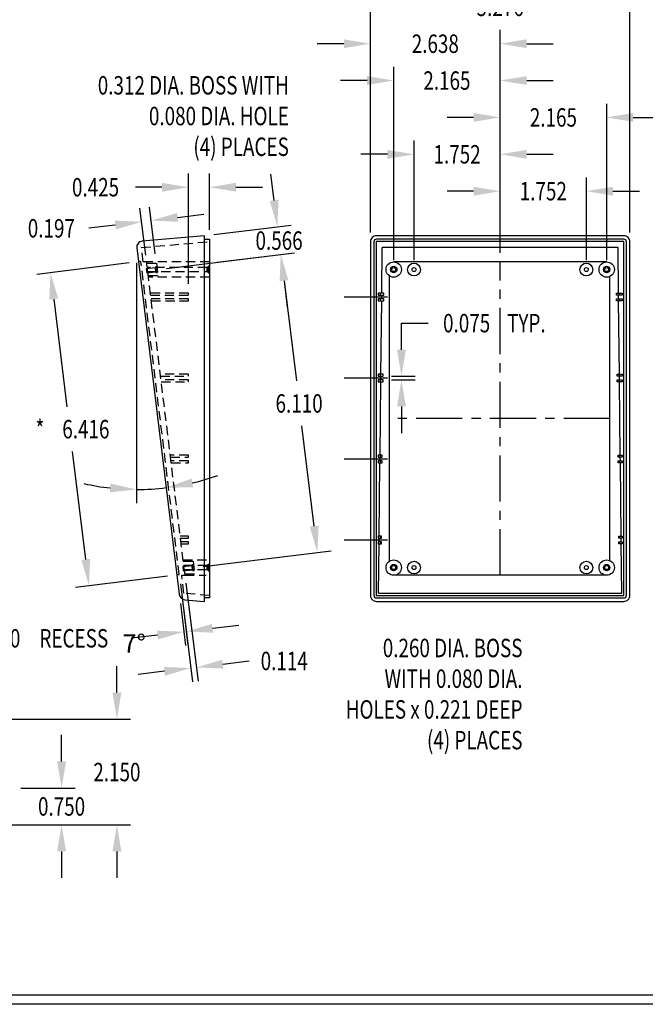
# Model space of a CAD drawing. Extents: x 0 to 46.5, y 0 to 30.4.
# Drawn here: x 9.3 to 22, y 0 to 20 of the extents above; entities that cross this region are included whole.
import ezdxf
from ezdxf.enums import TextEntityAlignment as Align

# ---------------------------------------------------------------- set-up
doc = ezdxf.new("R2010")
doc.units = 0
doc.header["$LTSCALE"] = 0.75
doc.linetypes.add('CENTER', pattern=[2, 1.25, -0.25, 0.25, -0.25])
doc.linetypes.add('HIDDEN', pattern=[0.375, 0.25, -0.125])
doc.layers.get('0').update_dxf_attribs({"linetype": 'CONTINUOUS'})
doc.layers.get('DEFPOINTS').update_dxf_attribs({"linetype": 'CONTINUOUS'})
for name, color, linetype in [('CENTER', 7, 'CENTER'), ('DIM', 7, 'CONTINUOUS'), ('HIDDEN', 7, 'HIDDEN'), ('OBJECT', 7, 'CONTINUOUS'), ('TITLE', 7, 'CONTINUOUS')]:
    doc.layers.add(name, color=color, linetype=linetype)
doc.styles.get("Standard").update_dxf_attribs({"font": 'txt', "height": 0.2})
doc.dimstyles.get("Standard").update_dxf_attribs({"dimtxt": 2.5, "dimasz": 2.5, "dimexe": 1.25, "dimexo": 0.625, "dimtad": 1, "dimcen": 2.5, "dimazin": 3, "dimtfac": 1, "dimtmove": 0, "dimatfit": 3})

# ---------------------------------------------------------------- blocks, each defined once
blk = doc.blocks.new('HBS')
at = {"layer": 'TITLE'}
for points in [[(15.5, 10.12), (15.5, 0), (0, 0), (0, 10.12)], [(15.438, 10.058), (15.438, 0.062), (0.062, 0.062), (0.062, 10.058)]]:
    blk.add_lwpolyline(points, close=True, dxfattribs=at)
blk = doc.blocks.new('*D34')
at = {"color": 0, "linetype": 'BYBLOCK'}
for p, q in [((40.007, 43.359), (40.007, 43.899)), ((40.007, 43.899), (40.547, 43.899)), ((39.805, 42.819), (40.286, 42.819)), ((39.805, 42.744), (40.286, 42.744)), ((40.007, 42.204), (40.007, 41.664))]:
    blk.add_line(p, q, dxfattribs=at)
for points in [[(39.917, 43.359), (40.097, 43.359), (40.007, 42.819)], [(39.917, 42.204), (40.097, 42.204), (40.007, 42.744)]]:
    blk.add_solid(points, dxfattribs=at)
at = {"layer": 'DEFPOINTS', "color": 0, "linetype": 'BYBLOCK'}
for p in [(39.616, 42.819), (39.616, 42.744), (40.007, 42.819)]:
    blk.add_point(p, dxfattribs=at)
at = {"color": 0, "linetype": 'BYBLOCK', "width": 0.75}
for s, p in [('0.075', (41.332, 43.899)), (' TYP.', (42.504, 43.899))]:
    blk.add_text(s, height=0.375, dxfattribs=at).set_placement(p, align=Align.MIDDLE_CENTER)
blk = doc.blocks.new('*D38')
at = {"color": 0, "linetype": 'BYBLOCK'}
for p, q in [((14.509, 44.698), (14.509, 46.943)), ((14.934, 45.797), (14.934, 46.943)), ((13.969, 46.664), (13.429, 46.664)), ((15.474, 46.664), (16.014, 46.664))]:
    blk.add_line(p, q, dxfattribs=at)
for points in [[(13.969, 46.754), (13.969, 46.574), (14.509, 46.664)], [(15.474, 46.754), (15.474, 46.574), (14.934, 46.664)]]:
    blk.add_solid(points, dxfattribs=at)
at = {"layer": 'DEFPOINTS', "color": 0, "linetype": 'BYBLOCK'}
for p in [(14.509, 46.664), (14.934, 45.608), (14.509, 44.509)]:
    blk.add_point(p, dxfattribs=at)
at = {"color": 0, "linetype": 'BYBLOCK', "width": 0.75}
blk.add_text('0.425', height=0.375, dxfattribs=at).set_placement((12.62, 46.664), align=Align.MIDDLE_CENTER)
blk = doc.blocks.new('*D32')
at = {"color": 0, "linetype": 'BYBLOCK'}
for p, q in [((34.308, 45.013), (36.909, 45.332)), ((36.697, 44.762), (36.948, 42.724)), ((37.31, 39.77), (37.06, 41.809)), ((35.052, 38.949), (37.653, 39.268))]:
    blk.add_line(p, q, dxfattribs=at)
for points in [[(36.787, 44.773), (36.608, 44.751), (36.632, 45.298)], [(37.4, 39.781), (37.221, 39.759), (37.376, 39.234)]]:
    blk.add_solid(points, dxfattribs=at)
at = {"layer": 'DEFPOINTS', "color": 0, "linetype": 'BYBLOCK'}
for p in [(36.632, 45.298), (34.12, 44.99), (34.865, 38.926)]:
    blk.add_point(p, dxfattribs=at)
at = {"color": 0, "linetype": 'BYBLOCK', "width": 0.75}
blk.add_text('6.110', height=0.375, dxfattribs=at).set_placement((37.004, 42.266), align=Align.MIDDLE_CENTER)
blk = doc.blocks.new('*D33')
at = {"color": 0, "linetype": 'BYBLOCK'}
for p, q in [((36.497, 46.396), (36.431, 46.932)), ((35.269, 45.701), (36.84, 45.894)), ((35.338, 45.14), (36.909, 45.332)), ((36.697, 44.762), (36.763, 44.226))]:
    blk.add_line(p, q, dxfattribs=at)
for points in [[(36.586, 46.407), (36.408, 46.385), (36.563, 45.86)], [(36.787, 44.773), (36.608, 44.751), (36.632, 45.298)]]:
    blk.add_solid(points, dxfattribs=at)
at = {"layer": 'DEFPOINTS', "color": 0, "linetype": 'BYBLOCK'}
for p in [(35.082, 45.678), (36.563, 45.86), (35.151, 45.117)]:
    blk.add_point(p, dxfattribs=at)
at = {"color": 0, "linetype": 'BYBLOCK', "width": 0.75}
blk.add_text('0.566', height=0.375, dxfattribs=at).set_placement((36.597, 45.579), align=Align.MIDDLE_CENTER)
blk = doc.blocks.new('*D30')
at = {"color": 0, "linetype": 'BYBLOCK'}
for p, q in [((15.259, 43.532), (13.383, 43.301)), ((13.726, 42.799), (13.995, 40.609)), ((14.376, 37.503), (14.107, 39.694)), ((16.041, 37.163), (14.165, 36.933))]:
    blk.add_line(p, q, dxfattribs=at)
for points in [[(13.815, 42.81), (13.636, 42.788), (13.66, 43.335)], [(14.465, 37.514), (14.287, 37.492), (14.442, 36.967)]]:
    blk.add_solid(points, dxfattribs=at)
at = {"layer": 'DEFPOINTS', "color": 0, "linetype": 'BYBLOCK'}
for p in [(15.446, 43.555), (16.228, 37.187), (14.442, 36.967)]:
    blk.add_point(p, dxfattribs=at)
at = {"color": 0, "linetype": 'BYBLOCK', "width": 0.75}
for s, p in [('* ', (13.488, 40.151)), ('6.416', (14.379, 40.151))]:
    blk.add_text(s, height=0.375, dxfattribs=at).set_placement(p, align=Align.MIDDLE_CENTER)
blk = doc.blocks.new('*D59')
at = {"layer": 'DEFPOINTS', "color": 0}
for p in [(11.666, 15.401), (11.666, 15.275), (11.667, 15.386), (11.867, 10.478), (12.532, 8.341)]:
    blk.add_point(p, dxfattribs=at)
at = {"layer": 'DIM', "color": 0}
blk.add_line((11.666, 15.086), (11.666, 10.195), dxfattribs=at)
for start, end in [(283.2925, 289.585), (257.415, 263.7075), (270, 277)]:
    blk.add_arc((11.666, 15.393), 4.919, start, end, dxfattribs=at)
for points in [[(12.813, 10.517), (12.782, 10.694), (12.266, 10.511)], [(11.132, 10.593), (11.122, 10.414), (11.666, 10.474)]]:
    blk.add_solid(points, dxfattribs=at)
at = {"color": 0}
blk.add_text('7%%d', height=0.375, dxfattribs=at).set_placement((11.38, 7.153))
blk = doc.blocks.new('*D39')
at = {"color": 0, "linetype": 'BYBLOCK'}
for p, q in [((14.346, 38.596), (14.591, 36.605)), ((14.459, 38.61), (14.704, 36.618)), ((15.206, 36.961), (15.742, 37.027)), ((14.021, 36.816), (13.485, 36.75))]:
    blk.add_line(p, q, dxfattribs=at)
for points in [[(14.01, 36.905), (14.032, 36.726), (14.557, 36.882)], [(15.195, 37.051), (15.217, 36.872), (14.67, 36.895)]]:
    blk.add_solid(points, dxfattribs=at)
at = {"layer": 'DEFPOINTS', "color": 0, "linetype": 'BYBLOCK'}
for p in [(14.323, 38.784), (14.436, 38.798), (14.67, 36.895)]:
    blk.add_point(p, dxfattribs=at)
at = {"color": 0, "linetype": 'BYBLOCK', "width": 0.75}
blk.add_text('0.114', height=0.375, dxfattribs=at).set_placement((16.457, 37.027), align=Align.MIDDLE_CENTER)
blk = doc.blocks.new('*D27')
at = {"color": 0, "linetype": 'BYBLOCK'}
for p, q in [((15.899, 36.604), (16.004, 35.752)), ((15.949, 36.61), (16.053, 35.758)), ((16.555, 36.101), (17.091, 36.166)), ((15.434, 35.963), (14.898, 35.897))]:
    blk.add_line(p, q, dxfattribs=at)
for points in [[(16.544, 36.19), (16.566, 36.011), (16.019, 36.035)], [(15.423, 36.052), (15.445, 35.874), (15.97, 36.029)]]:
    blk.add_solid(points, dxfattribs=at)
at = {"layer": 'DEFPOINTS', "color": 0, "linetype": 'BYBLOCK'}
for p in [(15.876, 36.791), (15.926, 36.797), (15.97, 36.029)]:
    blk.add_point(p, dxfattribs=at)
at = {"color": 0, "linetype": 'BYBLOCK', "width": 0.75}
for s, p in [('0.050', (12.167, 35.897)), (' RECESS', (13.69, 35.897))]:
    blk.add_text(s, height=0.375, dxfattribs=at).set_placement(p, align=Align.MIDDLE_CENTER)
blk = doc.blocks.new('*D20')
at = {"color": 0, "linetype": 'BYBLOCK'}
for p, q in [((12.555, 8.6), (12.555, 9.14)), ((10.367, 8.06), (12.834, 8.06)), ((10.423, 5.91), (12.834, 5.91)), ((12.555, 5.37), (12.555, 4.83))]:
    blk.add_line(p, q, dxfattribs=at)
for points in [[(12.465, 8.6), (12.645, 8.6), (12.555, 8.06)], [(12.465, 5.37), (12.645, 5.37), (12.555, 5.91)]]:
    blk.add_solid(points, dxfattribs=at)
at = {"layer": 'DEFPOINTS', "color": 0, "linetype": 'BYBLOCK'}
for p in [(10.178, 8.06), (12.555, 8.06), (10.234, 5.91)]:
    blk.add_point(p, dxfattribs=at)
at = {"color": 0, "linetype": 'BYBLOCK', "width": 0.75}
blk.add_text('2.150', height=0.375, dxfattribs=at).set_placement((12.555, 6.985), align=Align.MIDDLE_CENTER)
blk = doc.blocks.new('*D19')
at = {"color": 0, "linetype": 'BYBLOCK'}
for p, q in [((11.43, 7.2), (11.43, 7.74)), ((10.603, 6.66), (11.709, 6.66)), ((10.423, 5.91), (11.709, 5.91)), ((11.43, 5.37), (11.43, 4.83))]:
    blk.add_line(p, q, dxfattribs=at)
for points in [[(11.34, 7.2), (11.52, 7.2), (11.43, 6.66)], [(11.34, 5.37), (11.52, 5.37), (11.43, 5.91)]]:
    blk.add_solid(points, dxfattribs=at)
at = {"layer": 'DEFPOINTS', "color": 0, "linetype": 'BYBLOCK'}
for p in [(10.414, 6.66), (11.43, 6.66), (10.234, 5.91)]:
    blk.add_point(p, dxfattribs=at)
at = {"color": 0, "linetype": 'BYBLOCK', "width": 0.75}
blk.add_text('0.750', height=0.375, dxfattribs=at).set_placement((11.43, 6.285), align=Align.MIDDLE_CENTER)
blk = doc.blocks.new('*D8')
at = {"color": 0, "linetype": 'BYBLOCK'}
for p, q in [((25.509, 18.806), (25.509, 23.677)), ((30.785, 18.806), (30.785, 23.677)), ((26.049, 23.398), (27.314, 23.398)), ((30.245, 23.398), (28.979, 23.398))]:
    blk.add_line(p, q, dxfattribs=at)
for points in [[(26.049, 23.488), (26.049, 23.308), (25.509, 23.398)], [(30.245, 23.488), (30.245, 23.308), (30.785, 23.398)]]:
    blk.add_solid(points, dxfattribs=at)
at = {"layer": 'DEFPOINTS', "color": 0, "linetype": 'BYBLOCK'}
for p in [(30.785, 23.398), (25.509, 18.617), (30.785, 18.617)]:
    blk.add_point(p, dxfattribs=at)
at = {"color": 0, "linetype": 'BYBLOCK', "width": 0.75}
blk.add_text('5.276', height=0.375, dxfattribs=at).set_placement((28.147, 23.398), align=Align.MIDDLE_CENTER)
blk = doc.blocks.new('*D9')
at = {"color": 0, "linetype": 'BYBLOCK'}
for p, q in [((25.509, 18.806), (25.509, 22.927)), ((28.147, 18.393), (28.147, 22.927)), ((24.969, 22.648), (24.429, 22.648)), ((28.687, 22.648), (29.227, 22.648))]:
    blk.add_line(p, q, dxfattribs=at)
for points in [[(24.969, 22.738), (24.969, 22.558), (25.509, 22.648)], [(28.687, 22.738), (28.687, 22.558), (28.147, 22.648)]]:
    blk.add_solid(points, dxfattribs=at)
at = {"layer": 'DEFPOINTS', "color": 0, "linetype": 'BYBLOCK'}
for p in [(25.509, 22.648), (25.509, 18.617), (28.147, 18.204)]:
    blk.add_point(p, dxfattribs=at)
at = {"color": 0, "linetype": 'BYBLOCK', "width": 0.75}
blk.add_text('2.638', height=0.375, dxfattribs=at).set_placement((26.828, 22.648), align=Align.MIDDLE_CENTER)
blk = doc.blocks.new('*D10')
at = {"color": 0, "linetype": 'BYBLOCK'}
for p, q in [((25.982, 18.243), (25.982, 22.177)), ((28.147, 18.399), (28.147, 22.177)), ((25.442, 21.898), (24.902, 21.898)), ((28.687, 21.898), (29.227, 21.898))]:
    blk.add_line(p, q, dxfattribs=at)
for points in [[(25.442, 21.988), (25.442, 21.808), (25.982, 21.898)], [(28.687, 21.988), (28.687, 21.808), (28.147, 21.898)]]:
    blk.add_solid(points, dxfattribs=at)
at = {"layer": 'DEFPOINTS', "color": 0, "linetype": 'BYBLOCK'}
for p in [(25.982, 21.898), (25.982, 18.054), (28.147, 18.21)]:
    blk.add_point(p, dxfattribs=at)
at = {"color": 0, "linetype": 'BYBLOCK', "width": 0.75}
blk.add_text('2.165', height=0.375, dxfattribs=at).set_placement((27.064, 21.898), align=Align.MIDDLE_CENTER)
blk = doc.blocks.new('*D11')
at = {"color": 0, "linetype": 'BYBLOCK'}
for p, q in [((28.147, 18.399), (28.147, 21.427)), ((30.312, 18.243), (30.312, 21.427)), ((27.607, 21.148), (27.067, 21.148)), ((30.852, 21.148), (31.392, 21.148))]:
    blk.add_line(p, q, dxfattribs=at)
for points in [[(27.607, 21.238), (27.607, 21.058), (28.147, 21.148)], [(30.852, 21.238), (30.852, 21.058), (30.312, 21.148)]]:
    blk.add_solid(points, dxfattribs=at)
at = {"layer": 'DEFPOINTS', "color": 0, "linetype": 'BYBLOCK'}
for p in [(28.147, 21.148), (28.147, 18.21), (30.312, 18.054)]:
    blk.add_point(p, dxfattribs=at)
at = {"color": 0, "linetype": 'BYBLOCK', "width": 0.75}
blk.add_text('2.165', height=0.375, dxfattribs=at).set_placement((29.229, 21.148), align=Align.MIDDLE_CENTER)
blk = doc.blocks.new('*D12')
at = {"color": 0, "linetype": 'BYBLOCK'}
for p, q in [((26.395, 18.243), (26.395, 20.677)), ((28.147, 18.399), (28.147, 20.677)), ((25.855, 20.398), (25.315, 20.398)), ((28.687, 20.398), (29.227, 20.398))]:
    blk.add_line(p, q, dxfattribs=at)
for points in [[(25.855, 20.488), (25.855, 20.308), (26.395, 20.398)], [(28.687, 20.488), (28.687, 20.308), (28.147, 20.398)]]:
    blk.add_solid(points, dxfattribs=at)
at = {"layer": 'DEFPOINTS', "color": 0, "linetype": 'BYBLOCK'}
for p in [(26.395, 20.398), (26.395, 18.054), (28.147, 18.21)]:
    blk.add_point(p, dxfattribs=at)
at = {"color": 0, "linetype": 'BYBLOCK', "width": 0.75}
blk.add_text('1.752', height=0.375, dxfattribs=at).set_placement((27.271, 20.398), align=Align.MIDDLE_CENTER)
blk = doc.blocks.new('*D13')
at = {"color": 0, "linetype": 'BYBLOCK'}
for p, q in [((28.147, 18.399), (28.147, 19.927)), ((29.899, 18.243), (29.899, 19.927)), ((27.607, 19.648), (27.067, 19.648)), ((30.439, 19.648), (30.979, 19.648))]:
    blk.add_line(p, q, dxfattribs=at)
for points in [[(27.607, 19.738), (27.607, 19.558), (28.147, 19.648)], [(30.439, 19.738), (30.439, 19.558), (29.899, 19.648)]]:
    blk.add_solid(points, dxfattribs=at)
at = {"layer": 'DEFPOINTS', "color": 0, "linetype": 'BYBLOCK'}
for p in [(28.147, 19.648), (28.147, 18.21), (29.899, 18.054)]:
    blk.add_point(p, dxfattribs=at)
at = {"color": 0, "linetype": 'BYBLOCK', "width": 0.75}
blk.add_text('1.752', height=0.375, dxfattribs=at).set_placement((29.023, 19.648), align=Align.MIDDLE_CENTER)
blk = doc.blocks.new('*D37')
at = {"color": 0, "linetype": 'BYBLOCK'}
for p, q in [((13.64, 45.285), (13.523, 46.238)), ((13.835, 45.309), (13.718, 46.262)), ((14.288, 46.051), (14.824, 46.117)), ((13.021, 45.895), (12.485, 45.829))]:
    blk.add_line(p, q, dxfattribs=at)
for points in [[(14.277, 46.14), (14.299, 45.961), (13.752, 45.985)], [(13.01, 45.985), (13.032, 45.806), (13.557, 45.961)]]:
    blk.add_solid(points, dxfattribs=at)
at = {"layer": 'DEFPOINTS', "color": 0, "linetype": 'BYBLOCK'}
for p in [(13.557, 45.961), (13.663, 45.097), (13.858, 45.121)]:
    blk.add_point(p, dxfattribs=at)
at = {"color": 0, "linetype": 'BYBLOCK', "width": 0.75}
blk.add_text('0.197', height=0.375, dxfattribs=at).set_placement((11.722, 45.829), align=Align.MIDDLE_CENTER)

msp = doc.modelspace()

# ---------------------------------------------------------------- linework, layer by layer
at = {"layer": 'CENTER'}
for p, q in [((19.057, 8.728), (19.057, 15.104)), ((16.765, 14.388), (15.884, 14.388)), ((16.765, 12.74), (15.884, 12.74)), ((21.287, 11.916), (16.808, 11.916)), ((16.765, 11.092), (15.884, 11.092)), ((16.765, 9.444), (15.884, 9.444))]:
    msp.add_line(p, q, dxfattribs=at)
at = {"layer": 'DIM'}
for points in [[(16.792, 15.068, 0, 0.203, 0), (16.619, 15.58, 0, 0, 0), (15.571, 18.696, 0, 0, 0), (15.031, 18.696, 0, 0, 0)], [(20.764, 8.762, 0, 0.203, 0), (20.612, 8.244, 0, 0, 0), (20.321, 7.249, 0, 0, 0), (19.781, 7.249, 0, 0, 0)]]:
    msp.add_lwpolyline(points, format="xyseb", dxfattribs=at)
at = {"layer": 'HIDDEN'}
for p, q in [((13.144, 15.104), (11.867, 15.104)), ((12.04, 14.983), (12.05, 14.904)), ((12.072, 14.886), (12.058, 15.005)), ((13.098, 14.908), (13.098, 14.988)), ((13.124, 14.882), (13.124, 15.014)), ((13.144, 14.792), (11.905, 14.792)), ((12.612, 9.04), (13.144, 9.04)), ((12.785, 8.919), (12.795, 8.84)), ((12.817, 8.822), (12.802, 8.941)), ((13.098, 8.844), (13.098, 8.924)), ((13.124, 8.818), (13.124, 8.95)), ((12.65, 8.728), (13.08, 8.728))]:
    msp.add_line(p, q, dxfattribs=at)
for points in [[(13.144, 8.317), (12.628, 8.362), (12.584, 8.728), (12.65, 8.728), (11.867, 15.104), (11.801, 15.104), (11.765, 15.395), (13.144, 15.515)], [(12.484, 8.736), (12.533, 8.742), (11.752, 15.11), (11.702, 15.104)], [(11.87, 15.079), (12.069, 15.079), (12.101, 14.817), (11.902, 14.817)], [(12.077, 15.008), (12.058, 15.005), (12.04, 14.983), (11.86, 14.961), (11.87, 14.882), (12.05, 14.904), (12.072, 14.886), (12.092, 14.889)], [(13.144, 15.014), (13.124, 15.014), (13.098, 14.988), (11.879, 14.988), (11.879, 14.908), (13.098, 14.908), (13.124, 14.882), (13.144, 14.882)], [(11.95, 14.426), (12.719, 14.426), (12.719, 14.468), (11.945, 14.468)], [(11.965, 14.309), (12.719, 14.309), (12.719, 14.351), (11.96, 14.351)], [(12.153, 12.778), (12.719, 12.778), (12.719, 12.82), (12.148, 12.82)], [(12.167, 12.661), (12.719, 12.661), (12.719, 12.703), (12.162, 12.703)], [(12.355, 11.13), (12.719, 11.13), (12.719, 11.172), (12.35, 11.172)], [(12.37, 11.013), (12.719, 11.013), (12.719, 11.055), (12.364, 11.055)], [(12.557, 9.482), (12.719, 9.482), (12.719, 9.524), (12.552, 9.524)], [(12.572, 9.365), (12.719, 9.365), (12.719, 9.407), (12.567, 9.407)], [(12.615, 9.015), (12.813, 9.015), (12.845, 8.753), (12.647, 8.753)], [(12.822, 8.944), (12.802, 8.941), (12.785, 8.919), (12.605, 8.897), (12.615, 8.818), (12.795, 8.84), (12.817, 8.822), (12.837, 8.825)], [(13.144, 8.95), (13.124, 8.95), (13.098, 8.924), (12.613, 8.924), (12.613, 8.844), (13.098, 8.844), (13.124, 8.818), (13.144, 8.818)]]:
    msp.add_lwpolyline(points, dxfattribs=at)
at = {"layer": 'OBJECT'}
for p, q in [((16.65, 14.468), (16.66, 15.395)), ((21.453, 15.395), (16.66, 15.395)), ((21.463, 14.468), (21.453, 15.395)), ((21.222, 15.104), (16.892, 15.104)), ((16.808, 9.016), (16.808, 14.816)), ((21.287, 9.026), (21.287, 14.807)), ((16.627, 14.426), (16.627, 14.468)), ((16.649, 14.351), (16.65, 14.426)), ((21.464, 14.351), (21.463, 14.426)), ((21.486, 14.426), (21.486, 14.468)), ((16.627, 14.309), (16.627, 14.351)), ((16.632, 12.82), (16.648, 14.309)), ((21.481, 12.82), (21.465, 14.309)), ((21.486, 14.309), (21.486, 14.351)), ((16.627, 12.778), (16.627, 12.82)), ((21.486, 12.778), (21.486, 12.82)), ((16.615, 11.172), (16.631, 12.661)), ((16.627, 12.661), (16.627, 12.703)), ((16.631, 12.703), (16.632, 12.778)), ((21.482, 12.703), (21.481, 12.778)), ((21.498, 11.172), (21.482, 12.661)), ((21.486, 12.661), (21.486, 12.703)), ((16.613, 11.055), (16.614, 11.13)), ((16.627, 11.13), (16.627, 11.172)), ((16.627, 11.013), (16.627, 11.055)), ((21.486, 11.13), (21.486, 11.172)), ((21.486, 11.013), (21.486, 11.055)), ((21.5, 11.055), (21.499, 11.13)), ((16.597, 9.524), (16.613, 11.013)), ((21.516, 9.524), (21.5, 11.013)), ((16.596, 9.407), (16.597, 9.482)), ((16.627, 9.482), (16.627, 9.524)), ((21.486, 9.482), (21.486, 9.524)), ((21.517, 9.407), (21.516, 9.482)), ((16.585, 8.362), (16.595, 9.365)), ((16.627, 9.365), (16.627, 9.407)), ((21.486, 9.365), (21.486, 9.407)), ((21.528, 8.362), (21.518, 9.365)), ((21.222, 8.728), (16.892, 8.728)), ((16.585, 8.362), (21.528, 8.362))]:
    msp.add_line(p, q, dxfattribs=at)
for points in [[(11.667, 15.386), (12.532, 8.341, 0.354119), (12.646, 8.231), (13.046, 8.196), (13.046, 15.636), (11.781, 15.525, 0.424475)], [(21.695, 8.321), (21.695, 15.511, 0.414214), (21.57, 15.636), (16.544, 15.636, 0.414214), (16.419, 15.511), (16.419, 8.321, 0.414214), (16.544, 8.196), (21.57, 8.196, 0.414214)], [(21.625, 8.321), (21.625, 15.511, 0.414214), (21.57, 15.566), (16.544, 15.566, 0.414214), (16.489, 15.511), (16.489, 8.321, 0.414214), (16.544, 8.266), (21.57, 8.266, 0.414214)]]:
    msp.add_lwpolyline(points, format="xyb", close=True, dxfattribs=at)
msp.add_lwpolyline([(13.046, 15.566), (13.144, 15.566), (13.144, 8.266), (13.046, 8.266)], dxfattribs=at)
for points in [[(16.539, 8.317), (21.574, 8.317), (21.574, 15.515), (16.539, 15.515)], [(16.577, 14.468), (16.577, 14.426), (16.694, 14.426), (16.694, 14.468)], [(21.536, 14.468), (21.536, 14.426), (21.419, 14.426), (21.419, 14.468)], [(16.577, 14.351), (16.577, 14.309), (16.694, 14.309), (16.694, 14.351)], [(21.536, 14.351), (21.536, 14.309), (21.419, 14.309), (21.419, 14.351)], [(16.577, 12.82), (16.577, 12.778), (16.677, 12.778), (16.677, 12.82)], [(21.536, 12.82), (21.536, 12.778), (21.436, 12.778), (21.436, 12.82)], [(16.577, 12.703), (16.577, 12.661), (16.677, 12.661), (16.677, 12.703)], [(21.536, 12.703), (21.536, 12.661), (21.436, 12.661), (21.436, 12.703)], [(16.577, 11.172), (16.577, 11.13), (16.659, 11.13), (16.659, 11.172)], [(16.577, 11.055), (16.577, 11.013), (16.659, 11.013), (16.659, 11.055)], [(21.536, 11.172), (21.536, 11.13), (21.454, 11.13), (21.454, 11.172)], [(21.536, 11.055), (21.536, 11.013), (21.454, 11.013), (21.454, 11.055)], [(16.577, 9.524), (16.577, 9.482), (16.641, 9.482), (16.641, 9.524)], [(21.536, 9.524), (21.536, 9.482), (21.472, 9.482), (21.472, 9.524)], [(16.577, 9.407), (16.577, 9.365), (16.641, 9.365), (16.641, 9.407)], [(21.536, 9.407), (21.536, 9.365), (21.472, 9.365), (21.472, 9.407)]]:
    msp.add_lwpolyline(points, close=True, dxfattribs=at)
for centre, radius in [((16.892, 14.948), 0.156), ((17.305, 14.948), 0.13), ((20.809, 14.948), 0.13), ((21.222, 14.948), 0.156), ((16.892, 14.948), 0.066), ((16.892, 14.948), 0.04), ((17.305, 14.948), 0.04), ((20.809, 14.948), 0.04), ((21.222, 14.948), 0.066), ((21.222, 14.948), 0.04), ((16.892, 8.884), 0.156), ((17.305, 8.884), 0.13), ((20.809, 8.884), 0.13), ((21.222, 8.884), 0.156), ((16.892, 8.884), 0.066), ((16.892, 8.884), 0.04), ((17.305, 8.884), 0.04), ((20.809, 8.884), 0.04), ((21.222, 8.884), 0.066), ((21.222, 8.884), 0.04)]:
    msp.add_circle(centre, radius, dxfattribs=at)

# ---------------------------------------------------------------- block references
at = {"layer": 'TITLE', "xscale": 3, "yscale": 3, "zscale": 3}
msp.add_blockref('HBS', (0, 0), dxfattribs=at)

# ---------------------------------------------------------------- texts
at = {"layer": 'DIM', "width": 0.75}
for s, p in [('0.312 DIA. BOSS WITH', (14.761, 18.696)), ('0.080 DIA. HOLE', (14.761, 18.071)), ('(4) PLACES', (14.761, 17.446)), ('0.260 DIA. BOSS', (19.511, 7.249)), ('WITH 0.080 DIA.', (19.511, 6.624)), ('HOLES x 0.221 DEEP', (19.511, 5.999)), ('(4) PLACES', (19.511, 5.374))]:
    msp.add_text(s, height=0.375, dxfattribs=at).set_placement(p, align=Align.MIDDLE_RIGHT)

# ---------------------------------------------------------------- dimensions: what is measured, and where the dimension line sits
at = {"layer": 'DIM'}
for base, p1, p2, angle, picture, middle, set_off in [((21.695, 20.292), (16.419, 15.511), (21.695, 15.511), 180, '*D8', (19.057, 20.292), (-9.09, -3.106)), ((17.305, 17.292), (19.057, 15.105), (17.305, 14.948), 180, '*D12', (18.181, 17.292), (-9.09, -3.106)), ((12.719406635, 16.621802044), (13.144406635, 15.566170162), (12.719406635, 14.467670162), 180, '*D38', (10.830344135, 16.621802044), (-1.789531055, -30.041824315)), ((19.057, 16.542), (20.809, 14.948), (19.057, 15.105), 180, '*D13', (19.933, 16.542), (-9.09, -3.106)), ((11.265, 5.8), (8.943, 3.65), (8.888, 5.8), 90, '*D20', (11.265, 4.725), (-1.29, -2.26)), ((10.14, 4.4), (8.943, 3.65), (9.124, 4.4), 90, '*D19', (10.14, 4.025), (-1.29, -2.26))]:
    dim = msp.add_linear_dim(base=base, p1=p1, p2=p2, angle=angle, dimstyle='Standard', dxfattribs=at)
    dim.commit()
    dim.dimension.update_dxf_attribs({"geometry": picture, "text_midpoint": middle, "insert": set_off})
for base, p1, p2, picture, middle, set_off in [((16.419, 19.542), (19.057, 15.098), (16.419, 15.511), '*D9', (17.738, 19.542), (-9.09, -3.106)), ((16.891517667, 18.792165975), (19.056517667, 15.104670162), (16.891517667, 14.948170162), '*D10', (17.974017667, 18.792165975), (-9.090078351, -3.105520964)), ((19.056517667, 18.042165975), (21.221517667, 14.948170162), (19.056517667, 15.104670162), '*D11', (20.139017667, 18.042165975), (-9.090078351, -3.105520964))]:
    dim = msp.add_linear_dim(base=base, p1=p1, p2=p2, dimstyle='Standard', dxfattribs=at)
    dim.commit()
    dim.dimension.update_dxf_attribs({"geometry": picture, "text_midpoint": middle, "insert": set_off})
for p1, p2, distance, picture, middle, set_off in [((13.115, 15.075), (13.046, 15.636), -1.492, '*D33', (14.562, 15.537), (-22.035, -30.042)), ((12.069, 15.079), (11.873, 15.055), -0.87, '*D37', (9.933, 15.788), (-1.79, -30.042)), ((12.829, 8.884), (12.085, 14.948), -2.531, '*D32', (14.969, 12.225), (-22.035, -30.042)), ((12.533, 8.742), (12.647, 8.756), -1.916, '*D39', (14.667, 6.985), (-1.79, -30.042))]:
    dim = msp.add_aligned_dim(p1=p1, p2=p2, distance=distance, dimstyle='Standard', dxfattribs=at)
    dim.commit()
    dim.dimension.update_dxf_attribs({"geometry": picture, "text_midpoint": middle, "insert": set_off})
dim = msp.add_angular_dim_2l(base=(11.867, 10.478), line1=((11.667, 15.386), (12.532, 8.341)), line2=((11.666, 15.401), (11.666, 15.275)), dimstyle='Standard', override={"dimdec": 0}, dxfattribs=at)
dim.commit()
dim.dimension.update_dxf_attribs({"geometry": '*D59', "text_midpoint": (12.13, 7.817)})
for p1, p2, distance, text, picture, middle, set_off in [((11.702, 15.104), (12.484, 8.736), -1.8, '* <>', '*D30', (10.306, 11.7), (-3.745, -28.451)), ((12.582, 8.347), (12.532, 8.341), 0.768, '<> RECESS', '*D27', (9.807, 7.446), (-3.344, -28.451))]:
    dim = msp.add_aligned_dim(p1=p1, p2=p2, distance=distance, text=text, dimstyle='Standard', dxfattribs=at)
    dim.commit()
    dim.dimension.update_dxf_attribs({"geometry": picture, "text_midpoint": middle, "insert": set_off})
dim = msp.add_linear_dim(base=(17.049695114, 12.777670162), p1=(16.659130594, 12.702670162), p2=(16.659130594, 12.777670162), angle=90, text='<> TYP.', dimstyle='Standard', dxfattribs=at)
dim.commit()
dim.dimension.update_dxf_attribs({"geometry": '*D34', "text_midpoint": (18.984695114, 13.857670162), "insert": (-22.956985309, -30.041824315)})

doc.saveas('drawing.dxf')
